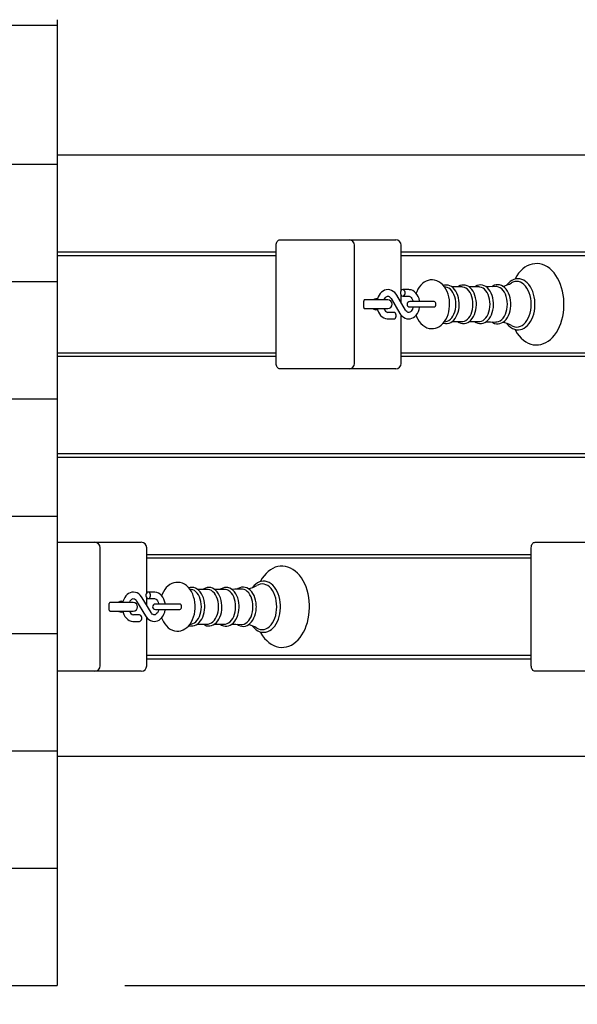
# Paper-space layout 'Основные габаритные размеры' of a CAD drawing. Units: millimetres. Extents: x 3.32 to 12.75, y 2.01 to 10.24.
# Drawn here: x 8.7 to 9.21, y 4.54 to 5.45 of the extents above; entities that cross this region are included whole.
import ezdxf

# ---------------------------------------------------------------- set-up
doc = ezdxf.new("R2010")
doc.units = ezdxf.units.MM
doc.header["$LTSCALE"] = 70
doc.header["$PDSIZE"] = -1
doc.linetypes.add('SLD-Сплошная', pattern=[0])
doc.layers.add('ПРИМЕЧАНИЯ', color=7, linetype='SLD-Сплошная')
doc.styles.add('SLDTEXTSTYLE1', font='isocpeui.ttf')
doc.dimstyles.new('SLDDIMSTYLE0', dxfattribs={"dimtxt": 0.21, "dimasz": 0.21, "dimexe": 0, "dimexo": 0.0625, "dimgap": 0.0525, "dimtad": 2, "dimrnd": 1e-09, "dimzin": 12, "dimdsep": 46, "dimtxsty": 'SLDTEXTSTYLE1', "dimsah": 1, "dimcen": 0.09, "dimadec": 0, "dimazin": 3, "dimtfac": 1, "dimtdec": 3, "dimtofl": 0, "dimtmove": 0, "dimatfit": 3, "dimfxl": 1, "dimfrac": 2, "dimtolj": 1, "dimtzin": 12, "dimarcsym": 0})

# ---------------------------------------------------------------- blocks, each defined once
blk = doc.blocks.new('_D_16')
at = {"layer": 'Defpoints', "color": 0, "transparency": 16777216}
for p in [(8.72948, 10.24144), (12.71904, 10.24144), (8.73285, 3.0598)]:
    blk.add_point(p, dxfattribs=at)
at = {"layer": 'ПРИМЕЧАНИЯ', "color": 0, "lineweight": -2, "transparency": 16777216}
for p, q in [((8.79198, 10.24144), (12.71904, 10.24144)), ((12.71904, 3.2698), (12.71904, 10.03144)), ((8.79535, 3.0598), (12.71904, 3.0598))]:
    blk.add_line(p, q, dxfattribs=at)
at = {"layer": 'ПРИМЕЧАНИЯ', "color": 0, "transparency": 16777216}
for points in [[(12.68404, 10.03144), (12.75404, 10.03144), (12.71904, 10.24144)], [(12.68404, 3.2698), (12.75404, 3.2698), (12.71904, 3.0598)]]:
    blk.add_solid(points, dxfattribs=at)
at = {"layer": 'ПРИМЕЧАНИЯ', "color": 0, "transparency": 16777216, "insert": (12.45384, 6.65062), "char_height": 0.21, "attachment_point": 2, "rotation": 90, "style": 'SLDTEXTSTYLE1'}
blk.add_mtext('\\A1;7.18м', dxfattribs=at)
blk = doc.blocks.new('_D_17')
at = {"layer": 'Defpoints', "color": 0, "transparency": 16777216}
for p in [(3.32481, 7.9868), (11.55904, 4.7713), (11.55904, 2.04514)]:
    blk.add_point(p, dxfattribs=at)
at = {"layer": 'ПРИМЕЧАНИЯ', "color": 0, "lineweight": -2, "transparency": 16777216}
for p, q in [((3.32481, 7.9243), (3.32481, 2.04514)), ((11.55904, 4.7088), (11.55904, 2.04514)), ((3.53481, 2.04514), (11.34904, 2.04514))]:
    blk.add_line(p, q, dxfattribs=at)
at = {"layer": 'ПРИМЕЧАНИЯ', "color": 0, "transparency": 16777216}
for points in [[(3.53481, 2.08014), (3.53481, 2.01014), (3.32481, 2.04514)], [(11.34904, 2.08014), (11.34904, 2.01014), (11.55904, 2.04514)]]:
    blk.add_solid(points, dxfattribs=at)
at = {"layer": 'ПРИМЕЧАНИЯ', "color": 0, "transparency": 16777216, "insert": (7.44193, 2.30764), "char_height": 0.21, "attachment_point": 2, "style": 'SLDTEXTSTYLE1'}
blk.add_mtext('\\A1;8.23м', dxfattribs=at)
blk = doc.blocks.new('_D_18')
at = {"layer": 'Defpoints', "color": 0, "transparency": 16777216}
for p in [(5.6633, 7.97772), (10.39753, 4.94822), (10.39753, 2.52105)]:
    blk.add_point(p, dxfattribs=at)
at = {"layer": 'ПРИМЕЧАНИЯ', "color": 0, "lineweight": -2, "transparency": 16777216}
for p, q in [((5.6633, 7.91522), (5.6633, 2.52105)), ((10.39753, 4.88572), (10.39753, 2.52105)), ((5.8733, 2.52105), (10.18753, 2.52105))]:
    blk.add_line(p, q, dxfattribs=at)
at = {"layer": 'ПРИМЕЧАНИЯ', "color": 0, "transparency": 16777216}
for points in [[(5.8733, 2.55605), (5.8733, 2.48605), (5.6633, 2.52105)], [(10.18753, 2.55605), (10.18753, 2.48605), (10.39753, 2.52105)]]:
    blk.add_solid(points, dxfattribs=at)
at = {"layer": 'ПРИМЕЧАНИЯ', "color": 0, "transparency": 16777216, "insert": (8.03041, 2.78626), "char_height": 0.21, "attachment_point": 2, "style": 'SLDTEXTSTYLE1'}
blk.add_mtext('\\A1;4.73м', dxfattribs=at)
blk = doc.blocks.new('_D_19')
at = {"layer": 'Defpoints', "color": 0, "transparency": 16777216}
for p in [(7.32774, 8.77348), (12.22904, 8.77348), (8.73285, 4.5598)]:
    blk.add_point(p, dxfattribs=at)
at = {"layer": 'ПРИМЕЧАНИЯ', "color": 0, "lineweight": -2, "transparency": 16777216}
for p, q in [((7.39024, 8.77348), (12.22904, 8.77348)), ((12.22904, 4.7698), (12.22904, 8.56348)), ((8.79535, 4.5598), (12.22904, 4.5598))]:
    blk.add_line(p, q, dxfattribs=at)
at = {"layer": 'ПРИМЕЧАНИЯ', "color": 0, "transparency": 16777216}
for points in [[(12.19404, 8.56348), (12.26404, 8.56348), (12.22904, 8.77348)], [(12.19404, 4.7698), (12.26404, 4.7698), (12.22904, 4.5598)]]:
    blk.add_solid(points, dxfattribs=at)
at = {"layer": 'ПРИМЕЧАНИЯ', "color": 0, "transparency": 16777216, "insert": (11.96654, 6.66664), "char_height": 0.21, "attachment_point": 2, "rotation": 90, "style": 'SLDTEXTSTYLE1'}
blk.add_mtext('\\A1;4.21м', dxfattribs=at)

psp = doc.layouts.new('Основные габаритные размеры')

# ---------------------------------------------------------------- linework, layer by layer
at = {"color": 7, "linetype": 'SLD-Сплошная', "lineweight": 25}
for p, q in [((8.73285, 5.45081), (8.73285, 5.44581)), ((7.73285, 5.44581), (8.73285, 5.44581)), ((8.73285, 5.44581), (8.73285, 5.31757)), ((8.73285, 5.3263), (10.05551, 5.3263)), ((7.73285, 5.31757), (8.73285, 5.31757)), ((8.73285, 5.31757), (8.73285, 5.20932)), ((8.93474, 5.1338), (8.93474, 5.2428)), ((8.93828, 5.2478), (8.95949, 5.2478)), ((8.95949, 5.2478), (9.00217, 5.2478)), ((9.00217, 5.2478), (9.04081, 5.2478)), ((9.00717, 5.1338), (9.00717, 5.2428)), ((9.04081, 5.2478), (9.0452, 5.2478)), ((9.0502, 5.2011), (9.0502, 5.2428)), ((8.93474, 5.2363), (8.73285, 5.2363)), ((8.73285, 5.2333), (8.93474, 5.2333)), ((9.40497, 5.2363), (9.0502, 5.2363)), ((9.0502, 5.2333), (9.40497, 5.2333)), ((7.73285, 5.20932), (8.73285, 5.20932)), ((8.73285, 5.20932), (8.73285, 5.10106)), ((9.09131, 5.20422), (9.09009, 5.20438)), ((9.10623, 5.20428), (9.09706, 5.20428)), ((9.12202, 5.20428), (9.11284, 5.20428)), ((9.05418, 5.18301), (9.04603, 5.19667)), ((9.0502, 5.18968), (9.0502, 5.19651)), ((9.05716, 5.2018), (9.05159, 5.2018)), ((9.05159, 5.1958), (9.05716, 5.1958)), ((9.01565, 5.1853), (9.01565, 5.1913)), ((9.01889, 5.1923), (9.01606, 5.1923)), ((9.03778, 5.1923), (9.01889, 5.1923)), ((9.04088, 5.1936), (9.04903, 5.17993)), ((9.07453, 5.1908), (9.05815, 5.1908)), ((9.08071, 5.1908), (9.07453, 5.1908)), ((9.01606, 5.1843), (9.01889, 5.1843)), ((9.01889, 5.1843), (9.03778, 5.1843)), ((9.04347, 5.1808), (9.03791, 5.1808)), ((9.0502, 5.1338), (9.0502, 5.17834)), ((9.05815, 5.1858), (9.07453, 5.1858)), ((9.07453, 5.1858), (9.08071, 5.1858)), ((9.03791, 5.1748), (9.04347, 5.1748)), ((9.09009, 5.17223), (9.09131, 5.17239)), ((9.09707, 5.17233), (9.10623, 5.17233)), ((9.11286, 5.17233), (9.12202, 5.17233)), ((8.93474, 5.1433), (8.73285, 5.1433)), ((9.40497, 5.1433), (9.0502, 5.1433)), ((8.73285, 5.1403), (8.93474, 5.1403)), ((9.0502, 5.1403), (9.40497, 5.1403)), ((8.95949, 5.1288), (8.93828, 5.1288)), ((9.00217, 5.1288), (8.95949, 5.1288)), ((9.04081, 5.1288), (9.00217, 5.1288)), ((9.0452, 5.1288), (9.04081, 5.1288)), ((7.73285, 5.10106), (8.73285, 5.10106)), ((8.73285, 5.10106), (8.73285, 4.99281)), ((10.05551, 5.0503), (8.73285, 5.0503)), ((8.73285, 5.0473), (10.05551, 5.0473)), ((7.73285, 4.99281), (8.73285, 4.99281)), ((8.73285, 4.99281), (8.73285, 4.88456)), ((8.73285, 4.9688), (8.76741, 4.9688)), ((8.76741, 4.9688), (8.80605, 4.9688)), ((8.80605, 4.9688), (8.81044, 4.9688)), ((9.17375, 4.9688), (9.19496, 4.9688)), ((9.19496, 4.9688), (9.23764, 4.9688)), ((8.77241, 4.8548), (8.77241, 4.9638)), ((8.81544, 4.9221), (8.81544, 4.9638)), ((9.17021, 4.8548), (9.17021, 4.9638)), ((9.17021, 4.9573), (8.81544, 4.9573)), ((8.81544, 4.9543), (9.17021, 4.9543)), ((8.8224, 4.9228), (8.81683, 4.9228)), ((8.85655, 4.92522), (8.85533, 4.92538)), ((8.87147, 4.92528), (8.8623, 4.92528)), ((8.88726, 4.92528), (8.87808, 4.92528)), ((8.80612, 4.9146), (8.81427, 4.90093)), ((8.81942, 4.90401), (8.81127, 4.91767)), ((8.81544, 4.91068), (8.81544, 4.91751)), ((8.81683, 4.9168), (8.8224, 4.9168)), ((8.78089, 4.9063), (8.78089, 4.9123)), ((8.78413, 4.9133), (8.7813, 4.9133)), ((8.7813, 4.9053), (8.78413, 4.9053)), ((8.80302, 4.9133), (8.78413, 4.9133)), ((8.78413, 4.9053), (8.80302, 4.9053)), ((8.83977, 4.9118), (8.82339, 4.9118)), ((8.82339, 4.9068), (8.83977, 4.9068)), ((8.84595, 4.9118), (8.83977, 4.9118)), ((8.83977, 4.9068), (8.84595, 4.9068)), ((8.80871, 4.9018), (8.80315, 4.9018)), ((8.80315, 4.8958), (8.80871, 4.8958)), ((8.81544, 4.8548), (8.81544, 4.89934)), ((8.85533, 4.89323), (8.85655, 4.89339)), ((8.86231, 4.89333), (8.87147, 4.89333)), ((8.8781, 4.89333), (8.88726, 4.89333)), ((7.73285, 4.88456), (8.73285, 4.88456)), ((8.73285, 4.88456), (8.73285, 4.7763)), ((9.17021, 4.8643), (8.81544, 4.8643)), ((8.81544, 4.8613), (9.17021, 4.8613)), ((8.76741, 4.8498), (8.73285, 4.8498)), ((8.80605, 4.8498), (8.76741, 4.8498)), ((8.81044, 4.8498), (8.80605, 4.8498)), ((9.19496, 4.8498), (9.17375, 4.8498)), ((9.23764, 4.8498), (9.19496, 4.8498)), ((7.73285, 4.7763), (8.73285, 4.7763)), ((8.73285, 4.7763), (8.73285, 4.66805)), ((10.05551, 4.7713), (8.73285, 4.7713)), ((7.73285, 4.66805), (8.73285, 4.66805)), ((8.73285, 4.66805), (8.73285, 4.5598)), ((7.73285, 4.5598), (8.73285, 4.5598))]:
    psp.add_line(p, q, dxfattribs=at)
at = {"color": 7, "linetype": 'SLD-Сплошная', "lineweight": 25, "flags": 128}
for points in [[(8.93474, 5.2428), (8.93481, 5.24378), (8.93501, 5.24472), (8.93534, 5.24558), (8.93578, 5.24634), (8.93632, 5.24696), (8.93693, 5.24742), (8.93759, 5.24771), (8.93828, 5.2478)], [(9.15495, 5.1652), (9.15554, 5.16404), (9.15715, 5.16148), (9.15892, 5.15913), (9.16085, 5.15704), (9.16291, 5.15522), (9.16509, 5.1537), (9.16736, 5.15249), (9.16969, 5.15161), (9.17205, 5.15105), (9.17442, 5.15081), (9.17679, 5.1509), (9.17912, 5.1513), (9.1814, 5.152), (9.18363, 5.153), (9.18579, 5.1543), (9.18785, 5.1559), (9.18982, 5.15777), (9.19165, 5.15991), (9.19335, 5.1623), (9.19488, 5.16491), (9.19625, 5.16772), (9.19743, 5.1707), (9.19841, 5.17383), (9.1992, 5.17708), (9.19979, 5.18042), (9.20016, 5.18382), (9.20033, 5.18725), (9.20034, 5.1883), (9.20031, 5.19014), (9.2001, 5.19358), (9.19967, 5.19696), (9.19904, 5.20029), (9.1982, 5.20351), (9.19717, 5.20661), (9.19594, 5.20957), (9.19453, 5.21235), (9.19294, 5.21493), (9.19118, 5.2173), (9.18926, 5.21941), (9.18721, 5.22125), (9.18504, 5.2228), (9.18278, 5.22403), (9.18045, 5.22494), (9.17809, 5.22553), (9.17572, 5.22579), (9.17336, 5.22573), (9.17102, 5.22536), (9.16873, 5.22468), (9.1665, 5.2237), (9.16433, 5.22242), (9.16226, 5.22085), (9.16029, 5.219), (9.15844, 5.21688), (9.15673, 5.21452), (9.15519, 5.21192), (9.15492, 5.21139)], [(9.09489, 5.1883), (9.09485, 5.18977), (9.09462, 5.19243), (9.09416, 5.19504), (9.09349, 5.19757), (9.09258, 5.19999), (9.09146, 5.20226), (9.09013, 5.20434), (9.08859, 5.20619), (9.08687, 5.20777), (9.08501, 5.20904), (9.08306, 5.20997), (9.08105, 5.21055), (9.07904, 5.21079), (9.07706, 5.21072), (9.07512, 5.21033), (9.07326, 5.20964), (9.07149, 5.20868), (9.06981, 5.20744), (9.06825, 5.20593), (9.06683, 5.20415), (9.06556, 5.20214), (9.06448, 5.19992), (9.06395, 5.19849)], [(9.10377, 5.1883), (9.10374, 5.18957), (9.10352, 5.19192), (9.1031, 5.19421), (9.10248, 5.1964), (9.10166, 5.19845), (9.10065, 5.20033), (9.09948, 5.202), (9.09815, 5.20343), (9.09668, 5.20457), (9.09512, 5.2054), (9.0935, 5.20591), (9.09187, 5.20609), (9.09026, 5.20595), (9.08908, 5.20561)], [(9.10063, 5.1883), (9.10052, 5.19069), (9.10018, 5.19301), (9.09962, 5.19524), (9.09886, 5.1973), (9.09791, 5.19917), (9.09679, 5.20079), (9.09554, 5.20214), (9.09416, 5.20317), (9.09271, 5.20388), (9.09131, 5.20422)], [(9.11955, 5.1883), (9.11952, 5.18957), (9.11931, 5.19192), (9.11889, 5.19421), (9.11826, 5.1964), (9.11744, 5.19845), (9.11644, 5.20033), (9.11527, 5.202), (9.11393, 5.20343), (9.11247, 5.20457), (9.11091, 5.2054), (9.10929, 5.20591), (9.10766, 5.20609), (9.10604, 5.20595), (9.10447, 5.2055), (9.10297, 5.20475), (9.10232, 5.20428)], [(9.11642, 5.1883), (9.1163, 5.19069), (9.11596, 5.19301), (9.11541, 5.19524), (9.11465, 5.1973), (9.1137, 5.19917), (9.11258, 5.20079), (9.11132, 5.20214), (9.10995, 5.20317), (9.1085, 5.20388), (9.10699, 5.20423), (9.10623, 5.20428)], [(9.13538, 5.1883), (9.13535, 5.18957), (9.13514, 5.19193), (9.13471, 5.19422), (9.13409, 5.19642), (9.13327, 5.19847), (9.13227, 5.20036), (9.13109, 5.20203), (9.12976, 5.20347), (9.1283, 5.20462), (9.12674, 5.20546), (9.12512, 5.20597), (9.12348, 5.20616), (9.12186, 5.20602), (9.12029, 5.20558), (9.11878, 5.20484), (9.11799, 5.20428)], [(9.1322, 5.1883), (9.13209, 5.19069), (9.13175, 5.19301), (9.13119, 5.19524), (9.13043, 5.1973), (9.12948, 5.19917), (9.12837, 5.20079), (9.12711, 5.20214), (9.12574, 5.20317), (9.12428, 5.20388), (9.12278, 5.20423), (9.12202, 5.20428)], [(9.13743, 5.20466), (9.13149, 5.20438), (9.12864, 5.20435)], [(9.15131, 5.1883), (9.15128, 5.18958), (9.15106, 5.19195), (9.15064, 5.19426), (9.15002, 5.19647), (9.1492, 5.19854), (9.1482, 5.20045), (9.14702, 5.20214), (9.14569, 5.20359), (9.14422, 5.20476), (9.14266, 5.20563), (9.14103, 5.20617), (9.13939, 5.20638), (9.13776, 5.20627), (9.13617, 5.20585), (9.13465, 5.20513), (9.13372, 5.20448)], [(9.14821, 5.1883), (9.14809, 5.19074), (9.14775, 5.19312), (9.14718, 5.19539), (9.1464, 5.1975), (9.14543, 5.19941), (9.14429, 5.20107), (9.143, 5.20244), (9.1416, 5.2035), (9.14011, 5.20422), (9.13857, 5.20459), (9.13744, 5.20462)], [(9.17362, 5.1883), (9.17359, 5.18975), (9.17338, 5.19246), (9.17296, 5.19512), (9.17234, 5.19769), (9.17153, 5.20014), (9.17053, 5.20243), (9.16935, 5.20454), (9.16801, 5.20644), (9.16652, 5.20809), (9.1649, 5.20946), (9.16318, 5.21054), (9.16139, 5.21131), (9.15955, 5.21175), (9.15771, 5.21187), (9.15589, 5.21166), (9.1541, 5.21116), (9.15237, 5.21035), (9.15072, 5.20924), (9.14916, 5.20785), (9.14772, 5.2062), (9.14759, 5.20601)], [(9.17017, 5.1883), (9.17006, 5.19105), (9.16972, 5.19375), (9.16915, 5.19636), (9.16837, 5.19883), (9.1674, 5.20112), (9.16624, 5.20319), (9.16492, 5.20501), (9.16346, 5.20654), (9.16188, 5.20776), (9.16022, 5.20864), (9.1585, 5.20918), (9.15674, 5.20936), (9.15499, 5.20918), (9.15327, 5.20864), (9.15194, 5.20797)], [(9.04603, 5.19667), (9.04544, 5.19758), (9.04422, 5.19902), (9.04283, 5.2002), (9.0413, 5.20107), (9.0397, 5.2016), (9.03808, 5.2018), (9.03648, 5.20168), (9.03494, 5.20125), (9.03349, 5.20053), (9.03214, 5.19954), (9.03092, 5.19829), (9.02985, 5.19679), (9.02897, 5.19509), (9.02829, 5.19322), (9.02808, 5.1923)], [(9.03433, 5.1923), (9.03446, 5.19268), (9.03505, 5.19378), (9.03571, 5.19465), (9.03639, 5.19526), (9.03705, 5.19563), (9.03769, 5.19579), (9.0384, 5.19575), (9.03906, 5.19549), (9.03972, 5.19502), (9.04045, 5.19424), (9.04088, 5.1936)], [(9.05159, 5.1958), (9.05232, 5.19599), (9.05297, 5.19651), (9.05345, 5.1973), (9.05371, 5.19828), (9.05371, 5.19933), (9.05345, 5.2003), (9.05297, 5.2011), (9.05232, 5.20162), (9.05159, 5.2018), (9.05085, 5.20162), (9.0502, 5.2011), (9.04972, 5.2003), (9.04947, 5.19933), (9.04947, 5.19828), (9.04972, 5.1973), (9.0502, 5.19651), (9.05085, 5.19599), (9.05159, 5.1958)], [(9.06726, 5.1908), (9.06716, 5.19157), (9.06667, 5.19356), (9.06594, 5.19544), (9.06498, 5.19716), (9.06381, 5.19867), (9.06246, 5.19992), (9.06096, 5.20087), (9.05937, 5.2015), (9.05775, 5.20178), (9.05716, 5.2018)], [(9.05716, 5.1958), (9.05743, 5.19579), (9.0581, 5.19559), (9.05876, 5.1952), (9.05942, 5.19457), (9.0601, 5.19365), (9.06067, 5.1925), (9.06111, 5.19117), (9.06118, 5.1908)], [(9.01728, 5.1923), (9.01605, 5.19211), (9.0158, 5.19202)], [(9.02667, 5.1933), (9.02548, 5.19303), (9.02507, 5.19283), (9.02452, 5.19253), (9.02427, 5.19241), (9.02401, 5.19233), (9.02384, 5.1923)], [(9.06395, 5.17812), (9.06442, 5.17683), (9.06552, 5.17454), (9.06684, 5.17244), (9.06836, 5.17057), (9.07006, 5.16896), (9.07191, 5.16767), (9.07386, 5.16671), (9.07586, 5.1661), (9.07787, 5.16582), (9.07986, 5.16587), (9.0818, 5.16624), (9.08367, 5.16689), (9.08545, 5.16783), (9.08713, 5.16905), (9.08871, 5.17054), (9.09014, 5.17229), (9.09142, 5.17428), (9.09253, 5.17648), (9.09343, 5.17886), (9.09412, 5.18137), (9.09459, 5.18397), (9.09484, 5.18662), (9.09489, 5.1883)], [(9.08069, 5.1858), (9.0813, 5.18599), (9.08182, 5.18654), (9.08216, 5.18735), (9.08228, 5.1883), (9.08216, 5.18926), (9.08182, 5.19007), (9.0813, 5.19061), (9.08069, 5.19081)], [(9.08908, 5.171), (9.08947, 5.17085), (9.0911, 5.17055), (9.09273, 5.17057), (9.09432, 5.17091), (9.09585, 5.17155), (9.0973, 5.17248), (9.09866, 5.17369), (9.09991, 5.17517), (9.10101, 5.17689), (9.10195, 5.17881), (9.1027, 5.18091), (9.10326, 5.18313), (9.10361, 5.18545), (9.10376, 5.18769), (9.10377, 5.1883)], [(9.09131, 5.17239), (9.09271, 5.17273), (9.09416, 5.17344), (9.09554, 5.17447), (9.09679, 5.17582), (9.09791, 5.17744), (9.09886, 5.17931), (9.09962, 5.18137), (9.10018, 5.1836), (9.10052, 5.18592), (9.10063, 5.1883)], [(9.10228, 5.17233), (9.10366, 5.17148), (9.10526, 5.17085), (9.10689, 5.17055), (9.10851, 5.17057), (9.1101, 5.17091), (9.11163, 5.17155), (9.11309, 5.17248), (9.11445, 5.17369), (9.1157, 5.17517), (9.1168, 5.17689), (9.11773, 5.17881), (9.11849, 5.18091), (9.11904, 5.18313), (9.1194, 5.18545), (9.11955, 5.18769), (9.11955, 5.1883)], [(9.10623, 5.17233), (9.10699, 5.17238), (9.1085, 5.17273), (9.10995, 5.17344), (9.11132, 5.17447), (9.11258, 5.17582), (9.1137, 5.17744), (9.11465, 5.17931), (9.11541, 5.18137), (9.11596, 5.1836), (9.1163, 5.18592), (9.11642, 5.1883)], [(9.11796, 5.17233), (9.11932, 5.17146), (9.12092, 5.17081), (9.12256, 5.17049), (9.12418, 5.17049), (9.12578, 5.17081), (9.12732, 5.17142), (9.12878, 5.17233), (9.13016, 5.17352), (9.13141, 5.17498), (9.13253, 5.17669), (9.13348, 5.1786), (9.13425, 5.18069), (9.13483, 5.18291), (9.1352, 5.18522), (9.13537, 5.18759), (9.13538, 5.1883)], [(9.12202, 5.17233), (9.12278, 5.17238), (9.12428, 5.17273), (9.12574, 5.17344), (9.12711, 5.17447), (9.12837, 5.17582), (9.12948, 5.17744), (9.13043, 5.17931), (9.13119, 5.18137), (9.13175, 5.1836), (9.13209, 5.18592), (9.1322, 5.1883)], [(9.13371, 5.17214), (9.13474, 5.17143), (9.13633, 5.17071), (9.13797, 5.17031), (9.13961, 5.17024), (9.14123, 5.17049), (9.14279, 5.17104), (9.14428, 5.17189), (9.14569, 5.17302), (9.14698, 5.17442), (9.14814, 5.17608), (9.14915, 5.17795), (9.14997, 5.18001), (9.15061, 5.18221), (9.15104, 5.18451), (9.15127, 5.18688), (9.15131, 5.1883)], [(9.13744, 5.17199), (9.13857, 5.17202), (9.14011, 5.17239), (9.1416, 5.17311), (9.143, 5.17417), (9.14429, 5.17554), (9.14543, 5.1772), (9.1464, 5.17911), (9.14718, 5.18122), (9.14775, 5.18349), (9.14809, 5.18587), (9.14821, 5.1883)], [(9.14761, 5.17059), (9.14798, 5.17008), (9.14947, 5.16845), (9.1511, 5.16708), (9.15283, 5.16602), (9.15462, 5.16527), (9.15646, 5.16485), (9.1583, 5.16475), (9.16012, 5.16496), (9.16191, 5.16549), (9.16363, 5.16631), (9.16528, 5.16743), (9.16683, 5.16883), (9.16827, 5.1705), (9.16957, 5.17242), (9.17071, 5.17455), (9.17168, 5.17687), (9.17246, 5.17933), (9.17304, 5.18192), (9.17343, 5.18459), (9.17361, 5.1873), (9.17362, 5.1883)], [(9.15192, 5.16865), (9.15327, 5.16797), (9.15499, 5.16743), (9.15674, 5.16725), (9.1585, 5.16743), (9.16022, 5.16797), (9.16188, 5.16885), (9.16346, 5.17007), (9.16492, 5.1716), (9.16624, 5.17342), (9.1674, 5.17549), (9.16837, 5.17778), (9.16915, 5.18025), (9.16972, 5.18285), (9.17006, 5.18556), (9.17017, 5.1883)], [(9.01578, 5.1846), (9.01605, 5.1845), (9.01728, 5.1843)], [(9.02384, 5.1843), (9.02403, 5.18428), (9.02424, 5.18421), (9.02454, 5.18407), (9.02499, 5.18383), (9.02574, 5.18348), (9.02667, 5.1833)], [(9.02667, 5.1833), (9.0278, 5.18358), (9.02809, 5.18378), (9.02818, 5.18391)], [(9.02808, 5.1843), (9.0284, 5.18305), (9.02913, 5.18117), (9.03008, 5.17945), (9.03125, 5.17794), (9.03261, 5.17669), (9.0341, 5.17573), (9.03569, 5.17511), (9.03731, 5.17483), (9.03791, 5.1748)], [(9.04347, 5.1748), (9.04421, 5.17499), (9.04486, 5.17551), (9.04534, 5.1763), (9.0456, 5.17728), (9.0456, 5.17833), (9.04534, 5.1793), (9.04486, 5.1801), (9.04421, 5.18062), (9.04347, 5.1808)], [(9.04903, 5.17993), (9.04962, 5.17903), (9.05084, 5.17759), (9.05223, 5.17641), (9.05376, 5.17554), (9.05536, 5.175), (9.05699, 5.17481), (9.05858, 5.17493), (9.06012, 5.17536), (9.06157, 5.17608), (9.06292, 5.17707), (9.06414, 5.17832), (9.06521, 5.17982), (9.06609, 5.18152), (9.06677, 5.18339), (9.06722, 5.18538), (9.06727, 5.1858)], [(9.06117, 5.1858), (9.06106, 5.18523), (9.0606, 5.18393), (9.06002, 5.18283), (9.05935, 5.18196), (9.05867, 5.18135), (9.05801, 5.18098), (9.05737, 5.18082), (9.05666, 5.18086), (9.05601, 5.18112), (9.05534, 5.18159), (9.05462, 5.18237), (9.05418, 5.18301)], [(9.12867, 5.17226), (9.13243, 5.17221), (9.13743, 5.17195)], [(8.93828, 5.1288), (8.93759, 5.1289), (8.93693, 5.12919), (8.93632, 5.12965), (8.93578, 5.13027), (8.93534, 5.13103), (8.93501, 5.13189), (8.93481, 5.13283), (8.93474, 5.1338)], [(9.17021, 4.9638), (9.17028, 4.96478), (9.17048, 4.96572), (9.17081, 4.96658), (9.17125, 4.96734), (9.17178, 4.96796), (9.17239, 4.96842), (9.17306, 4.96871), (9.17375, 4.9688)], [(8.92019, 4.8862), (8.92078, 4.88504), (8.92239, 4.88248), (8.92416, 4.88013), (8.92609, 4.87804), (8.92815, 4.87622), (8.93033, 4.8747), (8.9326, 4.87349), (8.93493, 4.87261), (8.93729, 4.87205), (8.93966, 4.87181), (8.94203, 4.8719), (8.94436, 4.8723), (8.94665, 4.873), (8.94887, 4.874), (8.95103, 4.8753), (8.95309, 4.8769), (8.95506, 4.87877), (8.95689, 4.88091), (8.95859, 4.8833), (8.96012, 4.88591), (8.96149, 4.88872), (8.96267, 4.8917), (8.96365, 4.89483), (8.96444, 4.89808), (8.96503, 4.90142), (8.9654, 4.90482), (8.96557, 4.90825), (8.96558, 4.9093), (8.96555, 4.91114), (8.96534, 4.91458), (8.96491, 4.91796), (8.96428, 4.92129), (8.96344, 4.92451), (8.96241, 4.92761), (8.96118, 4.93057), (8.95977, 4.93335), (8.95818, 4.93593), (8.95642, 4.9383), (8.9545, 4.94041), (8.95245, 4.94225), (8.95028, 4.9438), (8.94802, 4.94503), (8.94569, 4.94594), (8.94333, 4.94653), (8.94096, 4.94679), (8.9386, 4.94673), (8.93626, 4.94636), (8.93397, 4.94568), (8.93174, 4.9447), (8.92958, 4.94342), (8.9275, 4.94185), (8.92553, 4.94), (8.92368, 4.93788), (8.92198, 4.93552), (8.92043, 4.93292), (8.92016, 4.93239)], [(8.86013, 4.9093), (8.8601, 4.91077), (8.85986, 4.91343), (8.8594, 4.91604), (8.85873, 4.91857), (8.85783, 4.92099), (8.85671, 4.92326), (8.85537, 4.92534), (8.85383, 4.92719), (8.85211, 4.92877), (8.85025, 4.93004), (8.8483, 4.93097), (8.8463, 4.93155), (8.84428, 4.93179), (8.8423, 4.93172), (8.84036, 4.93133), (8.8385, 4.93064), (8.83673, 4.92968), (8.83505, 4.92844), (8.83349, 4.92693), (8.83207, 4.92515), (8.8308, 4.92314), (8.82972, 4.92092), (8.82919, 4.91949)], [(8.93886, 4.9093), (8.93883, 4.91075), (8.93862, 4.91346), (8.9382, 4.91612), (8.93758, 4.91869), (8.93677, 4.92114), (8.93577, 4.92343), (8.93459, 4.92554), (8.93325, 4.92744), (8.93176, 4.92909), (8.93014, 4.93046), (8.92842, 4.93154), (8.92663, 4.93231), (8.92479, 4.93275), (8.92295, 4.93287), (8.92113, 4.93266), (8.91934, 4.93216), (8.91761, 4.93135), (8.91596, 4.93024), (8.9144, 4.92885), (8.91296, 4.9272), (8.91283, 4.92701)], [(8.81127, 4.91767), (8.81068, 4.91858), (8.80947, 4.92002), (8.80807, 4.9212), (8.80654, 4.92207), (8.80494, 4.9226), (8.80332, 4.9228), (8.80172, 4.92268), (8.80018, 4.92225), (8.79873, 4.92153), (8.79738, 4.92054), (8.79616, 4.91929), (8.79509, 4.91779), (8.79421, 4.91609), (8.79353, 4.91422), (8.79332, 4.9133)], [(8.81683, 4.9168), (8.81757, 4.91699), (8.81821, 4.91751), (8.81869, 4.9183), (8.81895, 4.91928), (8.81895, 4.92033), (8.81869, 4.9213), (8.81821, 4.9221), (8.81757, 4.92262), (8.81683, 4.9228), (8.81609, 4.92262), (8.81544, 4.9221), (8.81496, 4.9213), (8.81471, 4.92033), (8.81471, 4.91928), (8.81496, 4.9183), (8.81544, 4.91751), (8.81609, 4.91699), (8.81683, 4.9168)], [(8.8325, 4.9118), (8.8324, 4.91257), (8.83191, 4.91456), (8.83118, 4.91644), (8.83022, 4.91816), (8.82905, 4.91967), (8.8277, 4.92092), (8.8262, 4.92187), (8.82461, 4.9225), (8.82299, 4.92278), (8.8224, 4.9228)], [(8.86901, 4.9093), (8.86898, 4.91057), (8.86876, 4.91292), (8.86834, 4.91521), (8.86772, 4.9174), (8.8669, 4.91945), (8.8659, 4.92133), (8.86472, 4.923), (8.86339, 4.92443), (8.86192, 4.92557), (8.86036, 4.9264), (8.85874, 4.92691), (8.85711, 4.92709), (8.8555, 4.92695), (8.85432, 4.92661)], [(8.86587, 4.9093), (8.86576, 4.91169), (8.86542, 4.91401), (8.86486, 4.91624), (8.8641, 4.9183), (8.86315, 4.92017), (8.86203, 4.92179), (8.86078, 4.92314), (8.8594, 4.92417), (8.85795, 4.92488), (8.85655, 4.92522)], [(8.88479, 4.9093), (8.88476, 4.91057), (8.88455, 4.91292), (8.88413, 4.91521), (8.8835, 4.9174), (8.88268, 4.91945), (8.88168, 4.92133), (8.88051, 4.923), (8.87917, 4.92443), (8.87771, 4.92557), (8.87615, 4.9264), (8.87453, 4.92691), (8.8729, 4.92709), (8.87128, 4.92695), (8.86971, 4.9265), (8.86821, 4.92575), (8.86756, 4.92528)], [(8.88166, 4.9093), (8.88154, 4.91169), (8.8812, 4.91401), (8.88065, 4.91624), (8.87989, 4.9183), (8.87894, 4.92017), (8.87782, 4.92179), (8.87656, 4.92314), (8.87519, 4.92417), (8.87374, 4.92488), (8.87223, 4.92523), (8.87147, 4.92528)], [(8.90062, 4.9093), (8.90059, 4.91057), (8.90038, 4.91293), (8.89996, 4.91522), (8.89933, 4.91742), (8.89851, 4.91947), (8.89751, 4.92136), (8.89634, 4.92303), (8.895, 4.92447), (8.89354, 4.92562), (8.89198, 4.92646), (8.89036, 4.92697), (8.88872, 4.92716), (8.8871, 4.92702), (8.88553, 4.92658), (8.88402, 4.92584), (8.88324, 4.92528)], [(8.89744, 4.9093), (8.89733, 4.91169), (8.89699, 4.91401), (8.89644, 4.91624), (8.89567, 4.9183), (8.89472, 4.92017), (8.89361, 4.92179), (8.89235, 4.92314), (8.89098, 4.92417), (8.88952, 4.92488), (8.88802, 4.92523), (8.88726, 4.92528)], [(8.90267, 4.92566), (8.89673, 4.92538), (8.89388, 4.92535)], [(8.91655, 4.9093), (8.91652, 4.91058), (8.9163, 4.91295), (8.91588, 4.91526), (8.91526, 4.91747), (8.91444, 4.91954), (8.91344, 4.92145), (8.91226, 4.92314), (8.91093, 4.92459), (8.90946, 4.92576), (8.9079, 4.92663), (8.90627, 4.92717), (8.90463, 4.92738), (8.903, 4.92727), (8.90141, 4.92685), (8.89989, 4.92613), (8.89896, 4.92548)], [(8.91345, 4.9093), (8.91333, 4.91174), (8.91299, 4.91412), (8.91242, 4.91639), (8.91164, 4.9185), (8.91067, 4.92041), (8.90953, 4.92207), (8.90824, 4.92344), (8.90684, 4.9245), (8.90535, 4.92522), (8.90381, 4.92559), (8.90268, 4.92562)], [(8.93541, 4.9093), (8.9353, 4.91205), (8.93496, 4.91475), (8.93439, 4.91736), (8.93361, 4.91983), (8.93264, 4.92212), (8.93148, 4.92419), (8.93016, 4.92601), (8.9287, 4.92754), (8.92712, 4.92876), (8.92546, 4.92964), (8.92374, 4.93018), (8.92198, 4.93036), (8.92023, 4.93018), (8.91851, 4.92964), (8.91718, 4.92897)], [(8.79191, 4.9143), (8.79072, 4.91403), (8.79031, 4.91383), (8.78977, 4.91353), (8.78951, 4.91341), (8.78925, 4.91333), (8.78908, 4.9133)], [(8.79957, 4.9133), (8.7997, 4.91368), (8.80029, 4.91478), (8.80095, 4.91565), (8.80163, 4.91626), (8.80229, 4.91663), (8.80293, 4.91679), (8.80364, 4.91675), (8.8043, 4.91649), (8.80496, 4.91602), (8.80569, 4.91524), (8.80612, 4.9146)], [(8.8224, 4.9168), (8.82267, 4.91679), (8.82334, 4.91659), (8.824, 4.9162), (8.82466, 4.91557), (8.82534, 4.91465), (8.82591, 4.9135), (8.82635, 4.91217), (8.82642, 4.9118)], [(8.78102, 4.9056), (8.78129, 4.9055), (8.78252, 4.9053)], [(8.78252, 4.9133), (8.78129, 4.91311), (8.78104, 4.91302)], [(8.78908, 4.9053), (8.78927, 4.90528), (8.78948, 4.90521), (8.78978, 4.90507), (8.79023, 4.90483), (8.79098, 4.90448), (8.79191, 4.9043)], [(8.79191, 4.9043), (8.79304, 4.90458), (8.79333, 4.90478), (8.79342, 4.90491)], [(8.79332, 4.9053), (8.79364, 4.90405), (8.79437, 4.90217), (8.79532, 4.90045), (8.79649, 4.89894), (8.79785, 4.89769), (8.79934, 4.89673), (8.80093, 4.89611), (8.80255, 4.89583), (8.80315, 4.8958)], [(8.81427, 4.90093), (8.81486, 4.90003), (8.81608, 4.89859), (8.81748, 4.89741), (8.819, 4.89654), (8.82061, 4.896), (8.82223, 4.89581), (8.82382, 4.89593), (8.82536, 4.89636), (8.82682, 4.89708), (8.82816, 4.89807), (8.82938, 4.89932), (8.83045, 4.90082), (8.83133, 4.90252), (8.83201, 4.90439), (8.83246, 4.90638), (8.83251, 4.9068)], [(8.82641, 4.9068), (8.8263, 4.90623), (8.82584, 4.90493), (8.82526, 4.90383), (8.8246, 4.90296), (8.82391, 4.90235), (8.82325, 4.90198), (8.82261, 4.90182), (8.8219, 4.90186), (8.82125, 4.90212), (8.82058, 4.90259), (8.81986, 4.90337), (8.81942, 4.90401)], [(8.82919, 4.89912), (8.82966, 4.89783), (8.83076, 4.89554), (8.83208, 4.89344), (8.8336, 4.89157), (8.8353, 4.88996), (8.83715, 4.88867), (8.8391, 4.88771), (8.8411, 4.8871), (8.84311, 4.88682), (8.8451, 4.88687), (8.84704, 4.88724), (8.84891, 4.88789), (8.85069, 4.88883), (8.85238, 4.89005), (8.85395, 4.89154), (8.85538, 4.89329), (8.85666, 4.89528), (8.85777, 4.89748), (8.85867, 4.89986), (8.85936, 4.90237), (8.85983, 4.90497), (8.86008, 4.90762), (8.86013, 4.9093)], [(8.84593, 4.9068), (8.84654, 4.90699), (8.84706, 4.90754), (8.8474, 4.90835), (8.84752, 4.9093), (8.8474, 4.91026), (8.84706, 4.91107), (8.84654, 4.91161), (8.84593, 4.91181)], [(8.85432, 4.892), (8.85471, 4.89185), (8.85634, 4.89155), (8.85797, 4.89157), (8.85956, 4.89191), (8.86109, 4.89255), (8.86254, 4.89348), (8.8639, 4.89469), (8.86515, 4.89617), (8.86625, 4.89789), (8.86719, 4.89981), (8.86794, 4.90191), (8.8685, 4.90413), (8.86885, 4.90645), (8.869, 4.90869), (8.86901, 4.9093)], [(8.85655, 4.89339), (8.85795, 4.89373), (8.8594, 4.89444), (8.86078, 4.89547), (8.86203, 4.89682), (8.86315, 4.89844), (8.8641, 4.90031), (8.86486, 4.90237), (8.86542, 4.9046), (8.86576, 4.90692), (8.86587, 4.9093)], [(8.86752, 4.89333), (8.8689, 4.89248), (8.8705, 4.89185), (8.87213, 4.89155), (8.87375, 4.89157), (8.87534, 4.89191), (8.87687, 4.89255), (8.87833, 4.89348), (8.87969, 4.89469), (8.88094, 4.89617), (8.88204, 4.89789), (8.88297, 4.89981), (8.88373, 4.90191), (8.88429, 4.90413), (8.88464, 4.90645), (8.88479, 4.90869), (8.88479, 4.9093)], [(8.87147, 4.89333), (8.87223, 4.89338), (8.87374, 4.89373), (8.87519, 4.89444), (8.87656, 4.89547), (8.87782, 4.89682), (8.87894, 4.89844), (8.87989, 4.90031), (8.88065, 4.90237), (8.8812, 4.9046), (8.88154, 4.90692), (8.88166, 4.9093)], [(8.8832, 4.89333), (8.88456, 4.89246), (8.88616, 4.89181), (8.8878, 4.89149), (8.88943, 4.89149), (8.89102, 4.89181), (8.89256, 4.89242), (8.89402, 4.89333), (8.8954, 4.89452), (8.89665, 4.89598), (8.89777, 4.89769), (8.89872, 4.8996), (8.89949, 4.90169), (8.90007, 4.90391), (8.90045, 4.90622), (8.90061, 4.90859), (8.90062, 4.9093)], [(8.88726, 4.89333), (8.88802, 4.89338), (8.88952, 4.89373), (8.89098, 4.89444), (8.89235, 4.89547), (8.89361, 4.89682), (8.89472, 4.89844), (8.89567, 4.90031), (8.89644, 4.90237), (8.89699, 4.9046), (8.89733, 4.90692), (8.89744, 4.9093)], [(8.89895, 4.89314), (8.89998, 4.89243), (8.90158, 4.89171), (8.90321, 4.89131), (8.90485, 4.89124), (8.90647, 4.89149), (8.90803, 4.89204), (8.90952, 4.89289), (8.91093, 4.89402), (8.91222, 4.89542), (8.91338, 4.89708), (8.91439, 4.89895), (8.91521, 4.90101), (8.91585, 4.90321), (8.91628, 4.90551), (8.91651, 4.90788), (8.91655, 4.9093)], [(8.90268, 4.89299), (8.90381, 4.89302), (8.90535, 4.89339), (8.90684, 4.89411), (8.90824, 4.89517), (8.90953, 4.89654), (8.91067, 4.8982), (8.91164, 4.90011), (8.91242, 4.90222), (8.91299, 4.90449), (8.91333, 4.90687), (8.91345, 4.9093)], [(8.91285, 4.89159), (8.91322, 4.89108), (8.91471, 4.88945), (8.91634, 4.88808), (8.91807, 4.88702), (8.91986, 4.88627), (8.9217, 4.88585), (8.92354, 4.88575), (8.92536, 4.88596), (8.92715, 4.88649), (8.92887, 4.88731), (8.93052, 4.88843), (8.93207, 4.88983), (8.93351, 4.8915), (8.93481, 4.89342), (8.93595, 4.89555), (8.93692, 4.89787), (8.9377, 4.90033), (8.93828, 4.90292), (8.93867, 4.90559), (8.93885, 4.9083), (8.93886, 4.9093)], [(8.91716, 4.88965), (8.91851, 4.88897), (8.92023, 4.88843), (8.92198, 4.88825), (8.92374, 4.88843), (8.92546, 4.88897), (8.92712, 4.88985), (8.9287, 4.89107), (8.93016, 4.8926), (8.93148, 4.89442), (8.93264, 4.89649), (8.93361, 4.89878), (8.93439, 4.90125), (8.93496, 4.90385), (8.9353, 4.90656), (8.93541, 4.9093)], [(8.80871, 4.8958), (8.80945, 4.89599), (8.8101, 4.89651), (8.81058, 4.8973), (8.81084, 4.89828), (8.81084, 4.89933), (8.81058, 4.9003), (8.8101, 4.9011), (8.80945, 4.90162), (8.80871, 4.9018)], [(8.89391, 4.89326), (8.89767, 4.89321), (8.90267, 4.89295)], [(9.17375, 4.8498), (9.17306, 4.8499), (9.17239, 4.85019), (9.17178, 4.85065), (9.17125, 4.85127), (9.17081, 4.85203), (9.17048, 4.85289), (9.17028, 4.85383), (9.17021, 4.8548)]]:
    psp.add_lwpolyline(points, dxfattribs=at)
at = {"color": 7, "linetype": 'SLD-Сплошная', "lineweight": 25}
for centre, radius, start, end in [((9.00217, 5.2428), 0.005, 0, 90), ((9.0452, 5.2428), 0.005, 0, 90), ((9.13995, 5.22829), 0.02359, 279.32883, 300.43651), ((9.01661, 5.19149), 0.000978, 123.90289, 191.09711), ((9.0269, 5.19165), 0.00167, 39.72262, 97.89798), ((9.03778, 5.1883), 0.004, 270, 90), ((9.05815, 5.1883), 0.0025, 90, 270), ((9.01662, 5.18512), 0.000994, 169.49993, 235.50007), ((9.03887, 5.18538), 0.00467, 193.25452, 258.08638), ((9.1408, 5.15061), 0.02118, 58.42562, 82.01326), ((9.00217, 5.1338), 0.005, 270, 0), ((9.0452, 5.1338), 0.005, 270, 0), ((8.76741, 4.9638), 0.005, 0, 90), ((8.81044, 4.9638), 0.005, 0, 90), ((8.90519, 4.94929), 0.02359, 279.32883, 300.43651), ((8.79214, 4.91265), 0.00167, 39.72262, 97.89798), ((8.78185, 4.91249), 0.000978, 123.90289, 191.09711), ((8.78186, 4.90612), 0.000994, 169.49993, 235.50007), ((8.80411, 4.90638), 0.00467, 193.25452, 258.08638), ((8.80302, 4.9093), 0.004, 270, 90), ((8.82339, 4.9093), 0.0025, 90, 270), ((8.90604, 4.87161), 0.02118, 58.42562, 82.01326), ((8.76741, 4.8548), 0.005, 270, 0), ((8.81044, 4.8548), 0.005, 270, 0)]:
    psp.add_arc(centre, radius, start, end, dxfattribs=at)

# ---------------------------------------------------------------- dimensions: what is measured, and where the dimension line sits
at = {"layer": 'ПРИМЕЧАНИЯ', "color": 251, "true_color": 0x636466}
dim = psp.add_linear_dim(base=(12.71904, 10.24144), p1=(8.73285, 3.0598), p2=(8.72948, 10.24144), angle=90, dimstyle='SLDDIMSTYLE0', override={"dimtad": 3, "dimpost": 'м'}, dxfattribs=at)
dim.commit()
dim.dimension.update_dxf_attribs({"geometry": '_D_16', "text_midpoint": (12.71904, 6.65062), "dimtype": 160})
at = {"layer": 'ПРИМЕЧАНИЯ', "color": 7}
dim = psp.add_linear_dim(base=(12.22904, 8.77348), p1=(8.73285, 4.5598), p2=(7.32774, 8.77348), angle=90, dimstyle='SLDDIMSTYLE0', override={"dimtad": 3, "dimpost": 'м'}, dxfattribs=at)
dim.commit()
dim.dimension.update_dxf_attribs({"geometry": '_D_19', "text_midpoint": (12.22904, 6.66664), "dimtype": 160})
at = {"layer": 'ПРИМЕЧАНИЯ', "color": 251, "true_color": 0x636466}
dim = psp.add_linear_dim(base=(11.55904, 2.04514), p1=(3.32481, 7.9868), p2=(11.55904, 4.7713), dimstyle='SLDDIMSTYLE0', override={"dimtad": 3, "dimpost": 'м'}, dxfattribs=at)
dim.commit()
dim.dimension.update_dxf_attribs({"geometry": '_D_17', "text_midpoint": (7.44193, 2.04514), "dimtype": 160})
at = {"layer": 'ПРИМЕЧАНИЯ', "color": 7}
dim = psp.add_linear_dim(base=(10.39753, 2.52105), p1=(5.6633, 7.97772), p2=(10.39753, 4.94822), dimstyle='SLDDIMSTYLE0', override={"dimtad": 3, "dimpost": 'м'}, dxfattribs=at)
dim.commit()
dim.dimension.update_dxf_attribs({"geometry": '_D_18', "text_midpoint": (8.03041, 2.52105), "dimtype": 160})

doc.saveas('drawing.dxf')
